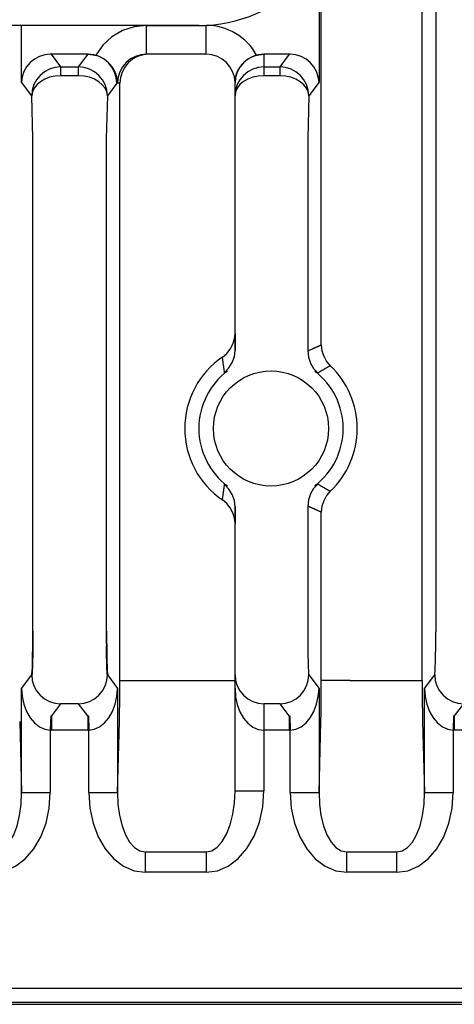
# Model space of a CAD drawing. Extents: x 6090 to 6779, y -332 to 78.
# Drawn here: x 6702 to 6717, y -232 to -198 of the extents above; entities that cross this region are included whole.
import ezdxf

# ---------------------------------------------------------------- set-up
doc = ezdxf.new("R2010")
doc.units = 0
doc.header["$MEASUREMENT"] = 0
doc.layers.get('0').update_dxf_attribs({"linetype": 'CONTINUOUS'})

msp = doc.modelspace()

# ---------------------------------------------------------------- linework, layer by layer
for p, q in [((6715.981, -221.233), (6715.981, -79.509)), ((6716.453, -81.588), (6716.453, -219.537)), ((6708.229, -198.475), (6678.229, -198.475))]:
    msp.add_line(p, q)
at = {"linetype": 'Continuous'}
for p, q in [((6712.397, -196.237), (6712.397, -200.441)), ((6712.477, -209.571), (6712.477, -196.112)), ((6702.061, -200.441), (6702.061, -198.475)), ((6706.398, -199.475), (6706.398, -198.475)), ((6706.398, -198.475), (6708.479, -198.475)), ((6708.479, -199.475), (6708.479, -198.475)), ((6703.086, -199.475), (6703.06, -199.476)), ((6704.372, -199.475), (6703.086, -199.475)), ((6703.086, -199.475), (6703.415, -199.915)), ((6704.042, -199.915), (6704.372, -199.476)), ((6704.372, -199.475), (6704.372, -199.476)), ((6708.479, -199.475), (6706.398, -199.475)), ((6710.479, -199.475), (6710.479, -199.476)), ((6711.372, -199.475), (6710.479, -199.475)), ((6710.479, -199.476), (6710.479, -199.915)), ((6711.042, -199.915), (6711.372, -199.475)), ((6711.397, -199.476), (6711.372, -199.475)), ((6703.415, -199.915), (6703.415, -200.22)), ((6703.415, -199.915), (6704.042, -199.915)), ((6704.042, -200.22), (6704.042, -199.915)), ((6710.479, -199.915), (6710.479, -200.22)), ((6710.479, -199.915), (6711.042, -199.915)), ((6711.042, -200.22), (6711.042, -199.915)), ((6704.042, -200.22), (6703.415, -200.22)), ((6711.042, -200.22), (6710.479, -200.22)), ((6702.416, -200.915), (6702.061, -200.441)), ((6705.371, -200.475), (6705.042, -200.915)), ((6705.397, -200.458), (6705.371, -200.475)), ((6705.477, -200.475), (6705.371, -200.475)), ((6705.477, -221.233), (6705.477, -200.475)), ((6709.479, -200.475), (6709.479, -200.458)), ((6709.479, -200.915), (6709.479, -200.475)), ((6712.397, -200.441), (6712.042, -200.915)), ((6702.453, -202.403), (6702.416, -200.915)), ((6705.042, -200.915), (6705.004, -202.403)), ((6709.479, -202.403), (6709.479, -200.915)), ((6712.042, -200.915), (6712.004, -202.403)), ((6702.453, -219.537), (6702.453, -202.403)), ((6705.004, -202.403), (6705.004, -219.537)), ((6709.479, -209.76), (6709.479, -202.403)), ((6712.004, -202.403), (6712.004, -209.783)), ((6709.479, -209.171), (6709.479, -209.76)), ((6709.479, -215.191), (6709.479, -215.78)), ((6709.479, -219.537), (6709.479, -215.191)), ((6712.004, -215.168), (6712.004, -219.537)), ((6712.477, -221.233), (6712.477, -215.379)), ((6709.479, -221.036), (6709.479, -219.537)), ((6702.061, -221.51), (6702.416, -221.036)), ((6705.042, -221.036), (6705.397, -221.51)), ((6705.477, -221.233), (6706.477, -221.233)), ((6706.477, -221.233), (6708.479, -221.233)), ((6708.479, -221.233), (6709.479, -221.233)), ((6709.479, -221.51), (6709.479, -221.036)), ((6712.042, -221.036), (6712.397, -221.51)), ((6713.477, -221.233), (6712.477, -221.233)), ((6713.477, -221.233), (6714.981, -221.233)), ((6714.981, -221.233), (6715.981, -221.233)), ((6716.061, -221.51), (6716.416, -221.036)), ((6702.061, -225.113), (6702.061, -221.51)), ((6705.397, -221.51), (6705.397, -225.113)), ((6709.479, -225.061), (6709.479, -221.51)), ((6712.397, -221.51), (6712.397, -225.113)), ((6716.061, -225.113), (6716.061, -221.51)), ((6703.415, -222.036), (6703.098, -222.458)), ((6704.043, -222.036), (6703.415, -222.036)), ((6704.36, -222.458), (6704.043, -222.036)), ((6711.043, -222.036), (6710.479, -222.036)), ((6710.479, -222.036), (6710.479, -222.458)), ((6711.36, -222.458), (6711.043, -222.036)), ((6717.415, -222.036), (6717.098, -222.458)), ((6703.073, -222.458), (6703.06, -222.958)), ((6703.073, -222.458), (6703.098, -222.458)), ((6703.098, -222.458), (6703.098, -222.958)), ((6704.36, -222.458), (6704.385, -222.458)), ((6704.36, -222.458), (6704.36, -222.958)), ((6704.385, -222.458), (6704.397, -222.958)), ((6710.479, -222.458), (6710.479, -222.958)), ((6711.36, -222.458), (6711.385, -222.458)), ((6711.36, -222.458), (6711.36, -222.958)), ((6711.385, -222.458), (6711.397, -222.958)), ((6717.073, -222.458), (6717.06, -222.958)), ((6717.073, -222.458), (6717.098, -222.458)), ((6717.098, -222.458), (6717.098, -222.958)), ((6701.996, -222.647), (6702.061, -225.113)), ((6703.06, -222.958), (6703.098, -222.958)), ((6703.06, -222.958), (6703.06, -225.113)), ((6704.36, -222.958), (6703.098, -222.958)), ((6704.36, -222.958), (6704.397, -222.958)), ((6704.397, -225.113), (6704.397, -222.958)), ((6705.397, -225.113), (6705.462, -222.647)), ((6711.36, -222.958), (6710.479, -222.958)), ((6710.479, -222.958), (6710.479, -225.061)), ((6711.36, -222.958), (6711.397, -222.958)), ((6711.397, -225.113), (6711.397, -222.958)), ((6712.397, -225.113), (6712.462, -222.647)), ((6715.996, -222.647), (6716.061, -225.113)), ((6717.06, -222.958), (6717.098, -222.958)), ((6717.06, -222.958), (6717.06, -225.113)), ((6718.36, -222.958), (6717.098, -222.958)), ((6702.061, -225.113), (6703.06, -225.113)), ((6704.397, -225.113), (6705.397, -225.113)), ((6709.479, -225.061), (6710.479, -225.061)), ((6711.397, -225.113), (6712.397, -225.113)), ((6716.061, -225.113), (6717.06, -225.113)), ((6706.361, -227.182), (6706.361, -227.889)), ((6706.361, -227.182), (6708.479, -227.182)), ((6708.479, -227.182), (6708.479, -227.889)), ((6713.361, -227.889), (6713.361, -227.182)), ((6713.361, -227.182), (6715.097, -227.182)), ((6715.097, -227.889), (6715.097, -227.182)), ((6708.479, -227.889), (6706.361, -227.889)), ((6715.097, -227.889), (6713.361, -227.889)), ((6608.03, -231.91), (6753.385, -231.91)), ((6753.385, -232.409), (6607.056, -232.409)), ((6607.177, -232.475), (6753.45, -232.475))]:
    msp.add_line(p, q, dxfattribs=at)
for points in [[(6706.398, -198.475), (6705.974, -198.521), (6705.569, -198.655), (6705.201, -198.873), (6704.888, -199.163), (6704.644, -199.513)], [(6703.06, -199.476), (6702.868, -199.498), (6702.684, -199.556), (6702.513, -199.647), (6702.363, -199.767), (6702.238, -199.912), (6702.144, -200.077), (6702.084, -200.256), (6702.061, -200.441)], [(6704.372, -199.475), (6704.384, -199.475), (6704.395, -199.476), (6704.407, -199.476), (6704.418, -199.476), (6704.429, -199.477), (6704.441, -199.478), (6704.452, -199.479), (6704.464, -199.48), (6704.475, -199.481), (6704.487, -199.482), (6704.498, -199.483), (6704.509, -199.485), (6704.521, -199.486), (6704.532, -199.488), (6704.544, -199.49), (6704.555, -199.492), (6704.566, -199.494), (6704.577, -199.497), (6704.589, -199.499), (6704.6, -199.502), (6704.611, -199.504), (6704.622, -199.507), (6704.633, -199.51), (6704.644, -199.513)], [(6705.371, -200.475), (6705.352, -200.28), (6705.295, -200.093), (6705.203, -199.92), (6705.078, -199.769), (6704.927, -199.645), (6704.754, -199.552), (6704.567, -199.495), (6704.372, -199.476)], [(6705.397, -200.463), (6705.397, -200.443), (6705.396, -200.423), (6705.394, -200.403), (6705.392, -200.383), (6705.389, -200.363), (6705.387, -200.343), (6705.383, -200.323), (6705.379, -200.303), (6705.375, -200.283), (6705.37, -200.264), (6705.365, -200.244), (6705.36, -200.225), (6705.354, -200.205), (6705.348, -200.186), (6705.341, -200.167), (6705.334, -200.148), (6705.326, -200.129), (6705.318, -200.11), (6705.31, -200.092), (6705.301, -200.074), (6705.292, -200.055), (6705.283, -200.037), (6705.273, -200.02), (6705.263, -200.002), (6705.253, -199.985), (6705.242, -199.967), (6705.231, -199.95), (6705.22, -199.934), (6705.208, -199.917), (6705.196, -199.901), (6705.184, -199.885), (6705.172, -199.869), (6705.159, -199.853), (6705.146, -199.838), (6705.132, -199.823), (6705.119, -199.808), (6705.105, -199.793), (6705.091, -199.779), (6705.076, -199.765), (6705.062, -199.751), (6705.047, -199.737), (6705.032, -199.724), (6705.016, -199.711), (6705, -199.698), (6704.985, -199.686), (6704.968, -199.674), (6704.952, -199.662), (6704.935, -199.65), (6704.919, -199.639), (6704.902, -199.628), (6704.884, -199.618), (6704.867, -199.607), (6704.849, -199.597), (6704.831, -199.588), (6704.813, -199.579), (6704.795, -199.57), (6704.777, -199.561), (6704.758, -199.553), (6704.74, -199.546), (6704.721, -199.538), (6704.702, -199.531), (6704.683, -199.525), (6704.664, -199.519), (6704.644, -199.513)], [(6706.398, -199.475), (6706.205, -199.494), (6706.019, -199.55), (6705.847, -199.64), (6705.696, -199.762), (6705.572, -199.911), (6705.478, -200.081), (6705.419, -200.265), (6705.397, -200.458)], [(6706.477, -199.475), (6706.282, -199.494), (6706.094, -199.551), (6705.921, -199.644), (6705.77, -199.768), (6705.645, -199.92), (6705.553, -200.093), (6705.496, -200.28), (6705.477, -200.475)], [(6710.479, -199.476), (6710.284, -199.495), (6710.096, -199.552), (6709.923, -199.644), (6709.772, -199.769), (6709.647, -199.92), (6709.555, -200.093), (6709.498, -200.28), (6709.479, -200.475)], [(6709.479, -200.463), (6709.479, -200.443), (6709.479, -200.423), (6709.48, -200.402), (6709.481, -200.382), (6709.483, -200.362), (6709.486, -200.341), (6709.488, -200.321), (6709.492, -200.301), (6709.495, -200.281), (6709.5, -200.261), (6709.504, -200.241), (6709.509, -200.222), (6709.515, -200.202), (6709.521, -200.182), (6709.527, -200.163), (6709.534, -200.144), (6709.541, -200.125), (6709.549, -200.106), (6709.557, -200.087), (6709.566, -200.068), (6709.574, -200.05), (6709.584, -200.032), (6709.593, -200.014), (6709.603, -199.996), (6709.613, -199.978), (6709.624, -199.961), (6709.635, -199.943), (6709.646, -199.926), (6709.658, -199.91), (6709.67, -199.893), (6709.682, -199.877), (6709.694, -199.861), (6709.707, -199.845), (6709.72, -199.829), (6709.734, -199.814), (6709.748, -199.799), (6709.762, -199.784), (6709.776, -199.77), (6709.791, -199.756), (6709.805, -199.742), (6709.821, -199.728), (6709.836, -199.715), (6709.851, -199.702), (6709.867, -199.689), (6709.883, -199.676), (6709.9, -199.664), (6709.916, -199.652), (6709.933, -199.641), (6709.95, -199.63), (6709.968, -199.619), (6709.985, -199.608), (6710.003, -199.598), (6710.021, -199.589), (6710.039, -199.579), (6710.057, -199.57), (6710.076, -199.561), (6710.094, -199.553), (6710.113, -199.545), (6710.132, -199.538), (6710.151, -199.531), (6710.17, -199.524), (6710.19, -199.518), (6710.209, -199.512), (6710.229, -199.507)], [(6710.229, -199.507), (6710.239, -199.504), (6710.249, -199.502), (6710.26, -199.5), (6710.27, -199.497), (6710.28, -199.495), (6710.29, -199.493), (6710.301, -199.491), (6710.311, -199.489), (6710.322, -199.488), (6710.332, -199.486), (6710.342, -199.485), (6710.353, -199.483), (6710.363, -199.482), (6710.374, -199.481), (6710.384, -199.48), (6710.395, -199.479), (6710.405, -199.478), (6710.416, -199.477), (6710.426, -199.477), (6710.437, -199.476), (6710.447, -199.476), (6710.458, -199.475), (6710.468, -199.475), (6710.479, -199.475)], [(6712.397, -200.441), (6712.373, -200.256), (6712.314, -200.077), (6712.22, -199.912), (6712.095, -199.767), (6711.945, -199.647), (6711.774, -199.556), (6711.589, -199.498), (6711.397, -199.476)], [(6703.415, -199.915), (6703.221, -199.935), (6703.033, -199.992), (6702.86, -200.084), (6702.709, -200.208), (6702.585, -200.36), (6702.492, -200.532), (6702.435, -200.72), (6702.416, -200.915)], [(6705.042, -200.915), (6705.023, -200.72), (6704.966, -200.532), (6704.873, -200.36), (6704.749, -200.208), (6704.597, -200.084), (6704.425, -199.992), (6704.237, -199.935), (6704.042, -199.915)], [(6710.479, -199.915), (6710.284, -199.934), (6710.096, -199.991), (6709.923, -200.084), (6709.772, -200.208), (6709.647, -200.359), (6709.555, -200.532), (6709.498, -200.72), (6709.479, -200.915)], [(6712.042, -200.915), (6712.023, -200.72), (6711.966, -200.532), (6711.873, -200.36), (6711.749, -200.208), (6711.597, -200.084), (6711.425, -199.992), (6711.237, -199.935), (6711.042, -199.915)], [(6703.415, -200.22), (6703.223, -200.235), (6703.037, -200.277), (6702.866, -200.341), (6702.715, -200.428), (6702.591, -200.533), (6702.497, -200.652), (6702.438, -200.781), (6702.416, -200.915)], [(6705.042, -200.915), (6705.02, -200.781), (6704.961, -200.652), (6704.867, -200.533), (6704.743, -200.428), (6704.592, -200.341), (6704.421, -200.277), (6704.235, -200.235), (6704.042, -200.22)], [(6710.479, -200.22), (6710.284, -200.233), (6710.096, -200.273), (6709.923, -200.337), (6709.772, -200.423), (6709.647, -200.529), (6709.555, -200.649), (6709.498, -200.779), (6709.479, -200.915)], [(6712.042, -200.915), (6712.02, -200.781), (6711.961, -200.652), (6711.867, -200.533), (6711.743, -200.428), (6711.592, -200.341), (6711.421, -200.277), (6711.235, -200.235), (6711.042, -200.22)], [(6709.041, -209.997), (6709.191, -209.873), (6709.313, -209.722), (6709.404, -209.55), (6709.46, -209.364), (6709.479, -209.171)], [(6712.004, -209.783), (6712.019, -209.776), (6712.034, -209.769), (6712.048, -209.762), (6712.063, -209.755), (6712.078, -209.749), (6712.092, -209.742), (6712.107, -209.735), (6712.122, -209.728), (6712.137, -209.722), (6712.151, -209.715), (6712.166, -209.708), (6712.181, -209.702), (6712.196, -209.695), (6712.21, -209.689), (6712.225, -209.682), (6712.24, -209.675), (6712.255, -209.669), (6712.269, -209.662), (6712.284, -209.656), (6712.299, -209.649), (6712.314, -209.642), (6712.329, -209.636), (6712.343, -209.629), (6712.358, -209.623), (6712.373, -209.616), (6712.388, -209.61), (6712.403, -209.604), (6712.418, -209.597), (6712.432, -209.591), (6712.447, -209.584), (6712.462, -209.578), (6712.477, -209.571)], [(6712.477, -209.571), (6712.498, -209.773), (6712.559, -209.967), (6712.657, -210.144), (6712.79, -210.297)], [(6709.117, -210.53), (6709.269, -210.372), (6709.384, -210.185), (6709.455, -209.978), (6709.479, -209.76)], [(6712.004, -209.783), (6712.028, -209.998), (6712.097, -210.203), (6712.209, -210.389), (6712.359, -210.546)], [(6709.117, -210.53), (6709.114, -210.513), (6709.111, -210.496), (6709.109, -210.48), (6709.106, -210.463), (6709.104, -210.446), (6709.101, -210.43), (6709.099, -210.413), (6709.096, -210.397), (6709.094, -210.38), (6709.091, -210.363), (6709.089, -210.347), (6709.087, -210.33), (6709.084, -210.313), (6709.082, -210.297), (6709.079, -210.28), (6709.077, -210.264), (6709.075, -210.247), (6709.072, -210.23), (6709.07, -210.214), (6709.068, -210.197), (6709.066, -210.18), (6709.063, -210.164), (6709.061, -210.147), (6709.059, -210.13), (6709.057, -210.114), (6709.054, -210.097), (6709.052, -210.08), (6709.05, -210.064), (6709.048, -210.047), (6709.046, -210.03), (6709.044, -210.014), (6709.041, -209.997)], [(6712.79, -210.297), (6712.776, -210.305), (6712.762, -210.312), (6712.749, -210.32), (6712.735, -210.327), (6712.722, -210.335), (6712.708, -210.343), (6712.694, -210.35), (6712.681, -210.358), (6712.667, -210.365), (6712.654, -210.373), (6712.64, -210.381), (6712.627, -210.388), (6712.613, -210.396), (6712.6, -210.404), (6712.586, -210.412), (6712.573, -210.419), (6712.559, -210.427), (6712.546, -210.435), (6712.532, -210.443), (6712.519, -210.45), (6712.506, -210.458), (6712.492, -210.466), (6712.479, -210.474), (6712.465, -210.482), (6712.452, -210.49), (6712.439, -210.498), (6712.425, -210.506), (6712.412, -210.514), (6712.399, -210.522), (6712.385, -210.53), (6712.372, -210.538), (6712.359, -210.546)], [(6709.22, -210.472), (6709.217, -210.474), (6709.214, -210.476), (6709.211, -210.479), (6709.209, -210.481), (6709.206, -210.483), (6709.203, -210.485), (6709.201, -210.487), (6709.198, -210.489), (6709.196, -210.492), (6709.193, -210.494), (6709.191, -210.497), (6709.188, -210.499), (6709.185, -210.502), (6709.182, -210.504), (6709.178, -210.507), (6709.175, -210.51), (6709.171, -210.513), (6709.167, -210.516), (6709.163, -210.519), (6709.158, -210.522), (6709.154, -210.525), (6709.149, -210.528), (6709.144, -210.531), (6709.14, -210.533), (6709.136, -210.535), (6709.131, -210.536), (6709.128, -210.537), (6709.124, -210.537), (6709.122, -210.536), (6709.119, -210.535), (6709.118, -210.533), (6709.117, -210.53)], [(6712.359, -210.546), (6712.356, -210.548), (6712.352, -210.549), (6712.349, -210.55), (6712.345, -210.55), (6712.342, -210.55), (6712.339, -210.549), (6712.335, -210.548), (6712.331, -210.547), (6712.328, -210.546), (6712.324, -210.544), (6712.321, -210.542), (6712.317, -210.539), (6712.314, -210.537), (6712.31, -210.534), (6712.307, -210.531), (6712.303, -210.529), (6712.3, -210.526), (6712.297, -210.523), (6712.294, -210.52), (6712.29, -210.517), (6712.287, -210.514), (6712.284, -210.511), (6712.282, -210.508), (6712.279, -210.505), (6712.276, -210.503), (6712.273, -210.5), (6712.271, -210.498), (6712.268, -210.495), (6712.265, -210.493), (6712.262, -210.491), (6712.259, -210.488), (6712.256, -210.486)], [(6709.041, -214.954), (6709.044, -214.937), (6709.046, -214.92), (6709.048, -214.904), (6709.05, -214.887), (6709.052, -214.87), (6709.054, -214.854), (6709.057, -214.837), (6709.059, -214.82), (6709.061, -214.804), (6709.063, -214.787), (6709.066, -214.77), (6709.068, -214.754), (6709.07, -214.737), (6709.072, -214.72), (6709.075, -214.704), (6709.077, -214.687), (6709.079, -214.67), (6709.082, -214.654), (6709.084, -214.637), (6709.087, -214.62), (6709.089, -214.604), (6709.091, -214.587), (6709.094, -214.571), (6709.096, -214.554), (6709.099, -214.537), (6709.101, -214.521), (6709.104, -214.504), (6709.106, -214.487), (6709.109, -214.471), (6709.111, -214.454), (6709.114, -214.438), (6709.117, -214.421)], [(6709.117, -214.421), (6709.118, -214.418), (6709.119, -214.416), (6709.122, -214.414), (6709.124, -214.414), (6709.128, -214.414), (6709.131, -214.415), (6709.136, -214.416), (6709.14, -214.418), (6709.144, -214.42), (6709.149, -214.423), (6709.154, -214.425), (6709.158, -214.428), (6709.163, -214.431), (6709.167, -214.435), (6709.171, -214.438), (6709.175, -214.441), (6709.178, -214.443), (6709.182, -214.446), (6709.185, -214.449), (6709.188, -214.451), (6709.191, -214.454), (6709.193, -214.456), (6709.196, -214.459), (6709.198, -214.461), (6709.201, -214.463), (6709.203, -214.466), (6709.206, -214.468), (6709.209, -214.47), (6709.211, -214.472), (6709.214, -214.474), (6709.217, -214.476), (6709.22, -214.478)], [(6709.479, -215.191), (6709.455, -214.973), (6709.384, -214.765), (6709.269, -214.579), (6709.117, -214.421)], [(6712.359, -214.404), (6712.209, -214.561), (6712.097, -214.747), (6712.028, -214.952), (6712.004, -215.168)], [(6712.256, -214.464), (6712.259, -214.462), (6712.262, -214.46), (6712.265, -214.458), (6712.268, -214.455), (6712.271, -214.453), (6712.273, -214.451), (6712.276, -214.448), (6712.279, -214.445), (6712.282, -214.443), (6712.284, -214.44), (6712.287, -214.437), (6712.29, -214.434), (6712.294, -214.431), (6712.297, -214.428), (6712.3, -214.425), (6712.303, -214.422), (6712.307, -214.419), (6712.31, -214.416), (6712.314, -214.414), (6712.317, -214.411), (6712.321, -214.409), (6712.324, -214.407), (6712.328, -214.405), (6712.331, -214.403), (6712.335, -214.402), (6712.339, -214.401), (6712.342, -214.401), (6712.345, -214.401), (6712.349, -214.401), (6712.352, -214.402), (6712.356, -214.403), (6712.359, -214.404)], [(6712.359, -214.404), (6712.372, -214.412), (6712.385, -214.421), (6712.399, -214.429), (6712.412, -214.437), (6712.425, -214.445), (6712.439, -214.453), (6712.452, -214.461), (6712.465, -214.469), (6712.479, -214.476), (6712.492, -214.484), (6712.506, -214.492), (6712.519, -214.5), (6712.532, -214.508), (6712.546, -214.516), (6712.559, -214.524), (6712.573, -214.531), (6712.586, -214.539), (6712.6, -214.547), (6712.613, -214.554), (6712.627, -214.562), (6712.64, -214.57), (6712.654, -214.578), (6712.667, -214.585), (6712.681, -214.593), (6712.694, -214.6), (6712.708, -214.608), (6712.722, -214.616), (6712.735, -214.623), (6712.749, -214.631), (6712.762, -214.638), (6712.776, -214.646), (6712.79, -214.653)], [(6712.79, -214.653), (6712.657, -214.807), (6712.559, -214.984), (6712.498, -215.177), (6712.477, -215.379)], [(6709.479, -215.78), (6709.46, -215.587), (6709.404, -215.401), (6709.313, -215.229), (6709.191, -215.078), (6709.041, -214.954)], [(6712.477, -215.379), (6712.462, -215.373), (6712.447, -215.366), (6712.432, -215.36), (6712.418, -215.353), (6712.403, -215.347), (6712.388, -215.341), (6712.373, -215.334), (6712.358, -215.328), (6712.343, -215.321), (6712.329, -215.315), (6712.314, -215.308), (6712.299, -215.302), (6712.284, -215.295), (6712.269, -215.288), (6712.255, -215.282), (6712.24, -215.275), (6712.225, -215.269), (6712.21, -215.262), (6712.196, -215.255), (6712.181, -215.249), (6712.166, -215.242), (6712.151, -215.235), (6712.137, -215.229), (6712.122, -215.222), (6712.107, -215.215), (6712.092, -215.209), (6712.078, -215.202), (6712.063, -215.195), (6712.048, -215.188), (6712.034, -215.182), (6712.019, -215.175), (6712.004, -215.168)], [(6702.416, -221.036), (6702.423, -220.999), (6702.43, -220.908), (6702.437, -220.766), (6702.442, -220.579), (6702.447, -220.354), (6702.451, -220.099), (6702.453, -219.823), (6702.453, -219.537)], [(6702.428, -221.019), (6702.436, -220.982), (6702.443, -220.891), (6702.449, -220.749), (6702.455, -220.562), (6702.46, -220.337), (6702.463, -220.082), (6702.465, -219.807), (6702.466, -219.52)], [(6705.004, -219.537), (6705.005, -219.823), (6705.007, -220.099), (6705.011, -220.354), (6705.015, -220.579), (6705.021, -220.766), (6705.028, -220.908), (6705.035, -220.999), (6705.042, -221.036)], [(6705.017, -219.52), (6705.018, -219.807), (6705.02, -220.082), (6705.023, -220.337), (6705.028, -220.562), (6705.034, -220.749), (6705.04, -220.891), (6705.047, -220.982), (6705.055, -221.019)], [(6712.004, -219.537), (6712.005, -219.823), (6712.007, -220.099), (6712.011, -220.354), (6712.015, -220.579), (6712.021, -220.766), (6712.028, -220.908), (6712.035, -220.999), (6712.042, -221.036)], [(6716.416, -221.036), (6716.423, -220.999), (6716.43, -220.908), (6716.437, -220.766), (6716.442, -220.579), (6716.447, -220.354), (6716.451, -220.099), (6716.453, -219.823), (6716.453, -219.537)], [(6716.416, -221.036), (6716.423, -220.999), (6716.43, -220.908), (6716.437, -220.766), (6716.442, -220.579), (6716.447, -220.354), (6716.451, -220.099), (6716.453, -219.823), (6716.453, -219.537)], [(6702.428, -221.019), (6702.433, -220.994), (6702.438, -220.934), (6702.442, -220.839), (6702.446, -220.715), (6702.449, -220.565), (6702.452, -220.395), (6702.453, -220.211), (6702.453, -220.02)], [(6705.004, -220.02), (6705.005, -220.211), (6705.006, -220.395), (6705.009, -220.565), (6705.012, -220.715), (6705.015, -220.839), (6705.02, -220.934), (6705.025, -220.994), (6705.03, -221.019)], [(6702.416, -221.036), (6702.435, -221.231), (6702.492, -221.419), (6702.584, -221.591), (6702.709, -221.743), (6702.86, -221.867), (6703.033, -221.959), (6703.22, -222.016), (6703.415, -222.036)], [(6704.043, -222.036), (6704.237, -222.016), (6704.425, -221.959), (6704.598, -221.867), (6704.749, -221.743), (6704.873, -221.591), (6704.966, -221.419), (6705.023, -221.231), (6705.042, -221.036)], [(6705.462, -222.647), (6705.468, -222.344), (6705.473, -221.998), (6705.476, -221.623), (6705.477, -221.233)], [(6709.479, -221.036), (6709.498, -221.231), (6709.555, -221.419), (6709.647, -221.592), (6709.772, -221.743), (6709.923, -221.867), (6710.096, -221.96), (6710.284, -222.017), (6710.479, -222.036)], [(6711.043, -222.036), (6711.237, -222.016), (6711.425, -221.959), (6711.598, -221.867), (6711.749, -221.743), (6711.873, -221.591), (6711.966, -221.419), (6712.023, -221.231), (6712.042, -221.036)], [(6712.462, -222.647), (6712.468, -222.344), (6712.473, -221.998), (6712.476, -221.623), (6712.477, -221.233)], [(6715.981, -221.233), (6715.982, -221.623), (6715.985, -221.998), (6715.99, -222.344), (6715.996, -222.647)], [(6716.416, -221.036), (6716.435, -221.231), (6716.492, -221.419), (6716.584, -221.591), (6716.709, -221.743), (6716.86, -221.867), (6717.033, -221.959), (6717.22, -222.016), (6717.415, -222.036)], [(6702.061, -221.51), (6702.084, -221.788), (6702.144, -222.055), (6702.238, -222.302), (6702.363, -222.52), (6702.513, -222.701), (6702.684, -222.837), (6702.868, -222.923), (6703.06, -222.958)], [(6704.397, -222.958), (6704.589, -222.923), (6704.774, -222.837), (6704.945, -222.701), (6705.095, -222.52), (6705.22, -222.302), (6705.314, -222.055), (6705.373, -221.788), (6705.397, -221.51)], [(6709.479, -221.51), (6709.498, -221.792), (6709.555, -222.064), (6709.647, -222.314), (6709.772, -222.534), (6709.923, -222.714), (6710.096, -222.848), (6710.284, -222.93), (6710.479, -222.958)], [(6711.397, -222.958), (6711.589, -222.923), (6711.774, -222.837), (6711.945, -222.701), (6712.095, -222.52), (6712.22, -222.302), (6712.314, -222.055), (6712.373, -221.788), (6712.397, -221.51)], [(6716.061, -221.51), (6716.084, -221.788), (6716.144, -222.055), (6716.238, -222.302), (6716.363, -222.52), (6716.513, -222.701), (6716.684, -222.837), (6716.868, -222.923), (6717.06, -222.958)], [(6701.097, -227.889), (6701.482, -227.836), (6701.851, -227.679), (6702.19, -227.424), (6702.487, -227.079), (6702.731, -226.66), (6702.912, -226.18), (6703.023, -225.658), (6703.06, -225.113)], [(6701.097, -227.182), (6701.289, -227.145), (6701.473, -227.03), (6701.641, -226.84), (6701.787, -226.584), (6701.906, -226.271), (6701.993, -225.912), (6702.045, -225.521), (6702.061, -225.113)], [(6704.397, -225.113), (6704.435, -225.658), (6704.546, -226.18), (6704.727, -226.66), (6704.97, -227.079), (6705.267, -227.424), (6705.607, -227.679), (6705.976, -227.836), (6706.361, -227.889)], [(6705.397, -225.113), (6705.412, -225.521), (6705.465, -225.912), (6705.552, -226.271), (6705.671, -226.584), (6705.817, -226.84), (6705.985, -227.03), (6706.169, -227.145), (6706.361, -227.182)], [(6708.479, -227.889), (6708.869, -227.835), (6709.244, -227.674), (6709.59, -227.413), (6709.893, -227.061), (6710.142, -226.632), (6710.327, -226.143), (6710.44, -225.613), (6710.479, -225.061)], [(6708.479, -227.182), (6708.674, -227.142), (6708.862, -227.021), (6709.034, -226.825), (6709.186, -226.561), (6709.31, -226.24), (6709.403, -225.873), (6709.46, -225.475), (6709.479, -225.061)], [(6711.397, -225.113), (6711.435, -225.658), (6711.546, -226.18), (6711.727, -226.66), (6711.97, -227.079), (6712.267, -227.424), (6712.607, -227.679), (6712.976, -227.836), (6713.361, -227.889)], [(6712.397, -225.113), (6712.412, -225.521), (6712.465, -225.912), (6712.552, -226.271), (6712.671, -226.584), (6712.817, -226.84), (6712.985, -227.03), (6713.169, -227.145), (6713.361, -227.182)], [(6715.097, -227.889), (6715.482, -227.836), (6715.851, -227.679), (6716.19, -227.424), (6716.487, -227.079), (6716.731, -226.66), (6716.912, -226.18), (6717.023, -225.658), (6717.06, -225.113)], [(6715.097, -227.182), (6715.289, -227.145), (6715.473, -227.03), (6715.641, -226.84), (6715.787, -226.584), (6715.906, -226.271), (6715.993, -225.912), (6716.045, -225.521), (6716.061, -225.113)]]:
    msp.add_lwpolyline(points, dxfattribs=at)
msp.add_circle((6710.729, -212.475), 2)
msp.add_arc((6708.229, -193.475), 5, 270, 0)
for centre, radius, start, end in [((6708.479, -200.475), 2, 28.9545, 90), ((6708.479, -200.475), 1, 0.983, 90), ((6710.729, -212.475), 2.998, 124.2496, 235.7504), ((6710.729, -212.475), 2.998, 313.4177, 46.5823), ((6710.729, -212.475), 2.508, 126.9934, 233.0066), ((6710.729, -212.475), 2.508, 307.5221, 52.4779)]:
    msp.add_arc(centre, radius, start, end, dxfattribs=at)

doc.saveas('drawing.dxf')
